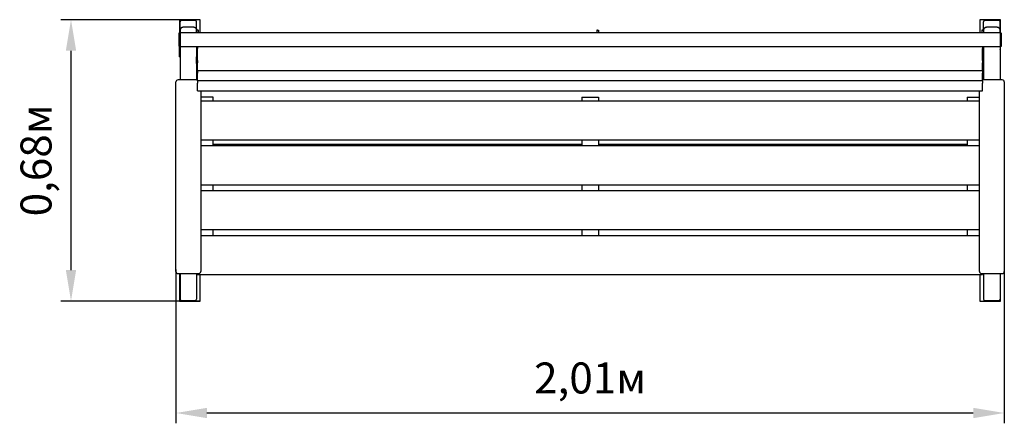
# Model space of a CAD drawing. Units: millimetres. Extents: x 0.85 to 3.24, y 1.53 to 2.51.
import ezdxf

# ---------------------------------------------------------------- set-up
doc = ezdxf.new("R2010")
doc.units = ezdxf.units.MM
doc.header["$LTSCALE"] = 25
doc.header["$PDSIZE"] = -1
doc.linetypes.add('SLD-Сплошная', pattern=[0])
doc.styles.get("Standard").update_dxf_attribs({"font": 'isocpeui.ttf'})
doc.dimstyles.new('ISO-25', dxfattribs={"dimtxt": 2.5, "dimasz": 2.5, "dimexe": 1.25, "dimexo": 0.625, "dimtad": 1, "dimtxsty": 'Standard', "dimcen": 2.5, "dimadec": 0, "dimazin": 0, "dimtfac": 1, "dimtmove": 0, "dimatfit": 3, "dimfxl": 1, "dimarcsym": 0})

# ---------------------------------------------------------------- blocks, each defined once
blk = doc.blocks.new('*D7')
at = {"color": 0, "lineweight": -2, "transparency": 16777216}
for p, q in [((1.2323, 1.9002), (1.2323, 1.5281)), ((3.2373, 1.9002), (3.2373, 1.5281)), ((1.3073, 1.5531), (3.1623, 1.5531))]:
    blk.add_line(p, q, dxfattribs=at)
at = {"color": 0, "transparency": 16777216}
for points in [[(1.3073, 1.5656), (1.3073, 1.5406), (1.2323, 1.5531)], [(3.1623, 1.5656), (3.1623, 1.5406), (3.2373, 1.5531)]]:
    blk.add_solid(points, dxfattribs=at)
at = {"layer": 'Defpoints', "color": 0, "transparency": 16777216}
for p in [(1.2323, 1.9002), (3.2373, 1.9002), (3.2373, 1.5531)]:
    blk.add_point(p, dxfattribs=at)
at = {"color": 0, "transparency": 16777216, "insert": (2.2348, 1.6281), "char_height": 0.075, "attachment_point": 5}
blk.add_mtext('2,01м', dxfattribs=at)
blk = doc.blocks.new('*D8')
at = {"color": 0, "lineweight": -2, "transparency": 16777216}
for p, q in [((1.2913, 2.5051), (0.9533, 2.5051)), ((0.9783, 1.8991), (0.9783, 2.4301)), ((1.2913, 1.8241), (0.9533, 1.8241))]:
    blk.add_line(p, q, dxfattribs=at)
at = {"color": 0, "transparency": 16777216}
for points in [[(0.9658, 2.4301), (0.9908, 2.4301), (0.9783, 2.5051)], [(0.9658, 1.8991), (0.9908, 1.8991), (0.9783, 1.8241)]]:
    blk.add_solid(points, dxfattribs=at)
at = {"layer": 'Defpoints', "color": 0, "transparency": 16777216}
for p in [(0.9783, 2.5051), (1.2913, 2.5051), (1.2913, 1.8241)]:
    blk.add_point(p, dxfattribs=at)
at = {"color": 0, "transparency": 16777216, "insert": (0.9033, 2.1646), "char_height": 0.075, "attachment_point": 5, "rotation": 90}
blk.add_mtext('0,68м', dxfattribs=at)

msp = doc.modelspace()

# ---------------------------------------------------------------- linework, layer by layer
at = {"color": 7, "linetype": 'SLD-Сплошная', "lineweight": 25}
for p, q in [((1.2413, 2.5051), (1.2413, 2.4727)), ((1.2913, 2.5051), (1.2413, 2.5051)), ((1.2793, 2.5032), (1.2453, 2.5032)), ((1.2913, 2.4734), (1.2913, 2.5051)), ((3.1783, 2.5051), (3.1783, 2.4734)), ((3.2283, 2.5051), (3.1783, 2.5051)), ((3.2243, 2.5032), (3.1903, 2.5032)), ((3.2283, 2.4727), (3.2283, 2.5051)), ((1.2423, 2.4827), (1.2423, 2.5002)), ((1.2423, 2.4797), (1.2423, 2.4827)), ((1.2423, 2.4797), (1.2423, 2.4734)), ((1.2453, 2.4856), (1.2458, 2.4856)), ((1.2623, 2.4866), (1.2493, 2.4866)), ((1.2753, 2.4866), (1.2623, 2.4866)), ((1.2789, 2.4856), (1.2793, 2.4856)), ((1.2823, 2.4827), (1.2823, 2.5002)), ((1.2823, 2.4827), (1.2823, 2.4797)), ((1.2823, 2.4734), (1.2823, 2.4797)), ((1.2851, 2.4801), (1.2828, 2.4801)), ((1.2828, 2.4734), (1.2828, 2.4801)), ((1.2868, 2.4734), (1.2868, 2.4788)), ((2.2508, 2.4788), (2.2508, 2.4734)), ((2.2525, 2.4801), (2.2548, 2.4801)), ((2.2548, 2.4801), (2.2548, 2.4734)), ((3.1828, 2.4788), (3.1828, 2.4734)), ((3.1845, 2.4801), (3.1868, 2.4801)), ((3.1868, 2.4801), (3.1868, 2.4734)), ((3.1873, 2.4827), (3.1873, 2.5002)), ((3.1873, 2.4797), (3.1873, 2.4827)), ((3.1873, 2.4797), (3.1873, 2.4734)), ((3.1903, 2.4856), (3.1908, 2.4856)), ((3.2073, 2.4866), (3.1943, 2.4866)), ((3.2203, 2.4866), (3.2073, 2.4866)), ((3.2239, 2.4856), (3.2243, 2.4856)), ((3.2273, 2.4827), (3.2273, 2.5002)), ((3.2273, 2.4827), (3.2273, 2.4797)), ((3.2273, 2.4734), (3.2273, 2.4797)), ((1.2393, 2.472), (1.2393, 2.4652)), ((1.2393, 2.4652), (1.2393, 2.4414)), ((1.2423, 2.4727), (1.24, 2.4727)), ((3.2273, 2.4734), (1.2423, 2.4734)), ((1.2423, 2.4734), (1.2423, 2.4399)), ((3.2273, 2.4734), (3.2273, 2.4399)), ((3.2296, 2.4727), (3.2273, 2.4727)), ((3.2303, 2.4719), (3.2303, 2.472)), ((3.2303, 2.4414), (3.2303, 2.4719)), ((1.24, 2.4407), (1.2423, 2.4407)), ((1.2413, 2.4407), (1.2413, 2.4401)), ((1.2413, 2.4151), (1.2413, 2.4401)), ((1.2423, 2.4399), (3.2273, 2.4399)), ((1.2423, 2.4399), (1.2423, 2.3595)), ((1.2823, 2.4399), (1.2823, 2.3595)), ((1.2828, 2.3748), (1.2828, 2.4399)), ((1.2848, 2.4395), (1.2848, 2.4357)), ((1.2848, 2.4064), (1.2848, 2.4357)), ((1.3228, 2.4395), (1.3228, 2.4399)), ((2.2148, 2.4395), (1.3228, 2.4395)), ((2.2148, 2.4399), (2.2148, 2.4395)), ((2.2548, 2.4399), (2.2548, 2.4395)), ((3.1468, 2.4395), (2.2548, 2.4395)), ((3.1468, 2.4399), (3.1468, 2.4395)), ((3.1848, 2.4395), (3.1848, 2.4357)), ((3.1848, 2.4064), (3.1848, 2.4357)), ((3.1868, 2.4399), (3.1868, 2.3748)), ((3.1873, 2.4399), (3.1873, 2.3595)), ((3.2273, 2.4407), (3.2296, 2.4407)), ((3.2273, 2.4399), (3.2273, 2.3595)), ((3.2283, 2.4401), (3.2283, 2.4407)), ((3.2283, 2.4151), (3.2283, 2.4401)), ((1.2413, 2.4151), (1.2423, 2.4151)), ((1.2823, 2.4209), (1.2828, 2.4213)), ((1.2823, 2.4151), (1.2828, 2.4151)), ((1.2828, 2.4149), (1.2824, 2.4149)), ((1.2824, 2.4039), (1.2824, 2.4149)), ((3.1868, 2.4213), (3.1873, 2.4209)), ((3.1868, 2.4151), (3.1873, 2.4151)), ((3.1872, 2.4149), (3.1869, 2.4149)), ((3.1872, 2.4149), (3.1872, 2.413)), ((3.1872, 2.413), (3.1872, 2.3989)), ((3.2273, 2.4151), (3.2283, 2.4151)), ((1.2824, 2.3989), (1.2824, 2.4039)), ((1.2824, 2.3989), (1.2828, 2.3989)), ((1.2848, 2.4064), (1.2848, 2.4004)), ((1.2848, 2.3824), (1.2848, 2.4004)), ((3.1848, 2.4064), (3.1848, 2.4004)), ((3.1848, 2.3824), (3.1848, 2.4004)), ((3.1869, 2.3989), (3.1872, 2.3989)), ((1.2848, 2.3595), (1.2373, 2.3595)), ((1.2848, 2.3748), (1.2828, 2.3748)), ((1.2848, 2.3824), (1.2848, 2.3823)), ((1.2848, 2.3823), (3.1848, 2.3823)), ((1.2848, 2.3818), (1.2848, 2.3823)), ((1.2848, 2.3818), (1.2848, 2.3758)), ((1.2848, 2.3578), (1.2848, 2.3758)), ((3.1848, 2.3824), (3.1848, 2.3823)), ((3.1848, 2.3818), (3.1848, 2.3823)), ((3.1848, 2.3818), (3.1848, 2.3758)), ((3.1848, 2.3578), (3.1848, 2.3758)), ((3.1848, 2.3748), (3.1868, 2.3748)), ((3.2323, 2.3595), (3.1848, 2.3595)), ((1.2323, 1.9002), (1.2323, 2.3545)), ((1.2848, 2.3578), (1.2848, 2.3577)), ((1.2848, 2.3577), (3.1848, 2.3577)), ((1.2848, 2.3572), (1.2848, 2.3577)), ((1.2848, 2.3572), (1.2848, 2.3512)), ((1.2848, 2.3332), (1.2848, 2.3512)), ((3.1848, 2.3578), (3.1848, 2.3577)), ((3.1848, 2.3572), (3.1848, 2.3577)), ((3.1848, 2.3572), (3.1848, 2.3512)), ((3.1848, 2.3332), (3.1848, 2.3512)), ((3.2373, 2.3545), (3.2373, 1.9002)), ((1.2848, 2.3332), (1.2848, 2.333)), ((1.2848, 2.333), (3.1848, 2.333)), ((1.2923, 2.333), (1.2923, 1.9002)), ((1.3223, 2.3173), (1.2923, 2.3173)), ((1.3223, 2.308), (1.3223, 2.3173)), ((2.2148, 2.3173), (2.2148, 2.308)), ((2.2148, 2.3173), (2.2548, 2.3173)), ((2.2548, 2.3173), (2.2548, 2.308)), ((3.1473, 2.3173), (3.1473, 2.308)), ((3.1473, 2.3173), (3.1773, 2.3173)), ((3.1773, 1.9002), (3.1773, 2.333)), ((3.1848, 2.3332), (3.1848, 2.333)), ((3.1773, 2.308), (1.2923, 2.308)), ((1.2923, 2.2143), (3.1773, 2.2143)), ((3.1773, 2.1994), (1.2923, 2.1994)), ((1.3223, 2.1994), (1.3223, 2.2143)), ((1.3223, 2.2034), (2.2148, 2.2034)), ((2.2148, 2.2143), (2.2148, 2.1994)), ((2.2548, 2.2143), (2.2548, 2.1994)), ((2.2548, 2.2034), (3.1473, 2.2034)), ((3.1473, 2.2143), (3.1473, 2.1994)), ((1.2923, 2.1057), (3.1773, 2.1057)), ((1.3223, 2.0907), (1.3223, 2.1057)), ((2.2148, 2.1057), (2.2148, 2.0907)), ((2.2548, 2.1057), (2.2548, 2.0907)), ((3.1473, 2.1057), (3.1473, 2.0907)), ((3.1773, 2.0907), (1.2923, 2.0907)), ((1.2923, 1.997), (3.1773, 1.997)), ((3.1773, 1.9821), (1.2923, 1.9821)), ((1.3223, 1.9821), (1.3223, 1.997)), ((2.2148, 1.997), (2.2148, 1.9821)), ((2.2548, 1.997), (2.2548, 1.9821)), ((3.1473, 1.997), (3.1473, 1.9821)), ((1.2323, 1.8955), (1.2323, 1.9002)), ((1.2373, 1.8905), (1.2873, 1.8905)), ((1.2414, 1.8905), (1.2413, 1.8891)), ((1.2413, 1.8891), (1.2413, 1.8241)), ((1.2423, 1.8905), (1.2423, 1.8288)), ((1.2823, 1.8905), (1.2823, 1.8288)), ((1.2848, 1.8884), (1.2848, 1.8905)), ((1.2848, 1.8884), (3.1848, 1.8884)), ((1.2848, 1.8884), (1.2848, 1.8884)), ((1.2913, 1.8241), (1.2913, 1.8884)), ((1.2923, 1.9002), (1.2923, 1.8955)), ((3.1773, 1.8955), (3.1773, 1.9002)), ((3.1783, 1.8884), (3.1783, 1.8241)), ((3.1823, 1.8905), (3.2323, 1.8905)), ((3.1848, 1.8884), (3.1848, 1.8905)), ((3.1848, 1.8884), (3.1848, 1.8884)), ((3.1873, 1.8905), (3.1873, 1.8288)), ((3.2273, 1.8905), (3.2273, 1.8288)), ((3.2283, 1.8891), (3.2283, 1.8905)), ((3.2283, 1.8241), (3.2283, 1.8891)), ((3.2373, 1.9002), (3.2373, 1.8955)), ((1.2413, 1.8241), (1.2913, 1.8241)), ((1.2453, 1.8257), (1.2793, 1.8257)), ((3.1783, 1.8241), (3.2283, 1.8241)), ((3.1903, 1.8257), (3.2243, 1.8257))]:
    msp.add_line(p, q, dxfattribs=at)
for centre, radius, start, end in [((1.2453, 2.4826), 0.00296, 89.3155, 179.2987), ((1.2491, 2.4797), 0.00677, 129.9003, 179.8372), ((1.2492, 2.4798), 0.00674, 88.9032, 131.1346), ((1.2754, 2.4797), 0.00684, 50.2325, 90.6374), ((1.2794, 2.4826), 0.00296, 0.7013, 90.6845), ((1.2756, 2.4797), 0.00679, 0.2357, 51.1597), ((3.1903, 2.4826), 0.00296, 89.3155, 179.2987), ((3.1941, 2.4797), 0.00677, 129.9003, 179.8372), ((3.1942, 2.4798), 0.00674, 88.9032, 131.1346), ((3.2204, 2.4797), 0.00684, 50.2325, 90.6374), ((3.2244, 2.4826), 0.00296, 0.7013, 90.6845), ((3.2206, 2.4797), 0.00679, 0.2357, 51.1597), ((1.24, 2.472), 0.0007, 90, 180), ((3.2296, 2.472), 0.0007, 0, 90), ((1.24, 2.4414), 0.0007, 180, 270), ((1.2663, 2.4401), 0.025, 180, 196.2602), ((3.2033, 2.4401), 0.025, 343.7398, 0), ((3.2296, 2.4414), 0.0007, 270, 0), ((1.2824, 2.4148), 0.0001, 90, 180), ((1.2828, 2.4148), 0.0001, 33.5248, 90), ((3.1869, 2.4148), 0.0001, 90, 146.4752), ((3.1872, 2.4148), 0.0001, 0, 90), ((1.2824, 2.399), 0.0001, 180, 270), ((1.2828, 2.399), 0.0001, 270, 326.4752), ((3.1869, 2.399), 0.0001, 213.5248, 270), ((3.1872, 2.399), 0.0001, 270, 0), ((1.2373, 2.3545), 0.005, 90, 180), ((3.2323, 2.3545), 0.005, 0, 90), ((1.2373, 1.8955), 0.005, 180, 270), ((1.2873, 1.8955), 0.005, 270, 0), ((3.1823, 1.8955), 0.005, 180, 270), ((3.2323, 1.8955), 0.005, 270, 0)]:
    msp.add_arc(centre, radius, start, end, dxfattribs=at)
for centre, major_axis, ratio, start_param, end_param in [((1.2453, 2.5002), (0, 0.00308), 0.974571, 0, 1.570796), ((1.2793, 2.5002), (0, 0.00308), 0.974571, 4.712389, 6.283185), ((3.1903, 2.5002), (0, 0.00308), 0.974571, 0, 1.570796), ((3.2243, 2.5002), (0, 0.00308), 0.974571, 4.712389, 6.283185), ((1.2851, 2.4788), (0.0017, 0), 0.749419, 0, 1.570796), ((2.2525, 2.4788), (0.0017, 0), 0.749419, 1.570796, 3.141593), ((3.1845, 2.4788), (0.0017, 0), 0.749419, 1.570796, 3.141593), ((1.2453, 1.8288), (0, -0.00304), 0.987688, 4.712389, 6.283185), ((1.2793, 1.8288), (0, -0.00304), 0.987688, 0, 1.570796), ((3.1903, 1.8288), (0, -0.00304), 0.987688, 4.712389, 6.283185), ((3.2243, 1.8288), (0, -0.00304), 0.987688, 0, 1.570796)]:
    msp.add_ellipse(centre, major_axis=major_axis, ratio=ratio, start_param=start_param, end_param=end_param, dxfattribs=at)

# ---------------------------------------------------------------- dimensions: what is measured, and where the dimension line sits
dim = msp.add_linear_dim(base=(0.9783, 2.5051), p1=(1.2913, 1.8241), p2=(1.2913, 2.5051), angle=90, dimstyle='ISO-25', override={"dimtxt": 0.075, "dimasz": 0.075, "dimexe": 0.025, "dimexo": 0, "dimgap": 0.03, "dimtih": 0, "dimtoh": 0, "dimzin": 1, "dimpost": 'м', "dimtdec": 3, "dimtzin": 1})
dim.commit()
dim.dimension.update_dxf_attribs({"geometry": '*D8', "text_midpoint": (0.9033, 2.1646)})
dim = msp.add_linear_dim(base=(3.2373450444, 1.5531109731), p1=(1.2323450444, 1.9002033889), p2=(3.2373450444, 1.9002033889), dimstyle='ISO-25', override={"dimtxt": 0.075, "dimasz": 0.075, "dimexe": 0.025, "dimexo": 0, "dimgap": 0.03, "dimzin": 1, "dimpost": 'м', "dimtdec": 3, "dimtzin": 1})
dim.commit()
dim.dimension.update_dxf_attribs({"geometry": '*D7', "text_midpoint": (2.2348450444, 1.6281109731)})

doc.saveas('drawing.dxf')
